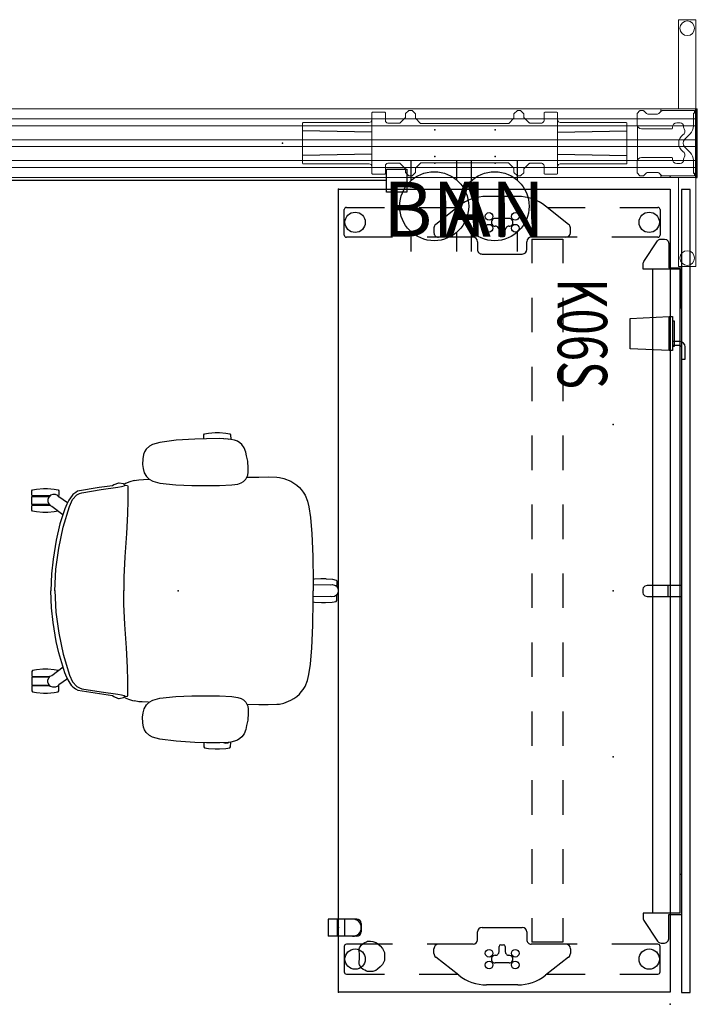
# Model space of a CAD drawing. Units: inches. Extents: x -29 to 544, y -1 to 378.
# Drawn here: x 229 to 288, y -1 to 85 of the extents above; entities that cross this region are included whole.
import ezdxf
from ezdxf.enums import TextEntityAlignment as Align

# ---------------------------------------------------------------- set-up
doc = ezdxf.new("R2010")
doc.units = ezdxf.units.IN
doc.header["$MEASUREMENT"] = 0
for name, color, linetype in [('ELEC', 1, 'Continuous'), ('SEAT', 5, 'Continuous'), ('STRUCTURE', 7, 'Continuous'), ('TABLE', 6, 'Continuous'), ('TABLE-ELEC', 1, 'Continuous'), ('TERRITORY', 5, 'Continuous'), ('WORKTL', 3, 'Continuous')]:
    doc.layers.add(name, color=color, linetype=linetype)
doc.styles.get("Standard").update_dxf_attribs({"font": 'arial.ttf'})

# ---------------------------------------------------------------- blocks, each defined once
blk = doc.blocks.new('VFG110_72_0P')
at = {"layer": 'STRUCTURE', "color": 0, "linetype": 'Continuous', "lineweight": 0}
for p, q in [((72, 3), (0, 3)), ((72, 2.13), (0, 2.13)), ((72, 1.5), (0, 1.5)), ((72, 0.3), (0, 0.3)), ((72, -0.3), (0, -0.3)), ((72, -1.5), (0, -1.5)), ((72, -2.13), (0, -2.13)), ((72, -3), (0, -3))]:
    blk.add_line(p, q, dxfattribs=at)
at = {"layer": 'STRUCTURE'}
for p, q in [((0, 3), (0, -3)), ((72, 3), (72, -3))]:
    blk.add_line(p, q, dxfattribs=at)
for p in [(0, 3), (72, 3), (0, 0), (36, 0), (72, 0), (0, -3), (72, -3)]:
    blk.add_point(p, dxfattribs=at)
blk = doc.blocks.new('VFG119_1A_0P')
at = {"layer": 'STRUCTURE', "linetype": 'Continuous', "lineweight": 0}
for p, q in [((-1.497, 10.709), (-1.497, 3)), ((-0.039, 10.749), (-1.458, 10.749)), ((0, -10.709), (0, 10.709)), ((-4.892, 2.812), (-5.092, 2.612)), ((-4.836, 2.835), (-4.577, 2.835)), ((-4.521, 2.812), (-4.296, 2.586)), ((-2.993, 2.812), (-3.218, 2.586)), ((-3.035, 2.894), (-3.035, 2.769)), ((-2.937, 2.835), (-0.155, 2.835)), ((-0.141, 3), (-2.93, 3)), ((-0.215, 2.586), (-0.215, 1.496)), ((-0.155, 2.625), (-0.176, 2.625)), ((-0.115, 2.664), (-0.115, 2.795)), ((-0.035, 2.894), (-0.035, -2.894)), ((-5.115, 1.632), (-5.115, 2.556)), ((-4.183, 2.539), (-3.331, 2.539)), ((-1.651, 1.772), (-1.375, 1.772)), ((-5.083, 1.476), (-5.083, -1.476)), ((-4.721, 1.238), (-2.123, 1.238)), ((-2.044, 1.317), (-2.044, 1.378)), ((-1.06, 1.457), (-1.06, 1.399)), ((-0.955, 0.348), (-0.503, 0.8)), ((-0.503, -0.8), (-0.955, -0.348)), ((-5.115, -2.556), (-5.115, -1.632)), ((-2.123, -1.238), (-4.721, -1.238)), ((-2.044, -1.378), (-2.044, -1.317)), ((-1.06, -1.399), (-1.06, -1.457)), ((-0.215, -1.496), (-0.215, -2.586)), ((-3.331, -2.539), (-4.183, -2.539)), ((-1.375, -1.772), (-1.651, -1.772)), ((-5.092, -2.612), (-4.892, -2.812)), ((-4.836, -2.835), (-4.577, -2.835)), ((-4.521, -2.812), (-4.296, -2.586)), ((-2.993, -2.812), (-3.218, -2.586)), ((-3.035, -2.894), (-3.035, -2.769)), ((-2.937, -2.835), (-0.155, -2.835)), ((-0.141, -3), (-2.93, -3)), ((-1.497, -3), (-1.497, -10.709)), ((-0.155, -2.625), (-0.176, -2.625)), ((-0.115, -2.795), (-0.115, -2.664)), ((-1.458, -10.749), (-0.039, -10.749))]:
    blk.add_line(p, q, dxfattribs=at)
for centre in [(-0.749, 10), (-0.749, -10)]:
    blk.add_circle(centre, 0.64, dxfattribs=at)
for centre, radius, start, end in [((-1.458, 10.709), 0.0394, 90, 180), ((-0.039, 10.709), 0.0394, 0, 90), ((-5.036, 2.556), 0.0787, 135, 180), ((-4.836, 2.756), 0.0787, 90, 135), ((-4.577, 2.756), 0.0787, 45, 90), ((-4.183, 2.699), 0.16, 225, 270), ((-3.331, 2.699), 0.16, 270, 315), ((-2.93, 2.894), 0.106, 90, 180), ((-2.937, 2.756), 0.0787, 90, 135), ((-0.176, 2.586), 0.0394, 90, 180), ((-0.155, 2.795), 0.0394, 0, 90), ((-0.155, 2.664), 0.0394, 270, 0), ((-0.141, 2.894), 0.106, 0, 90), ((-1.651, 1.378), 0.394, 90, 180), ((-1.375, 1.457), 0.315, 0, 90), ((-4.721, 1.632), 0.394, 180, 270), ((-2.123, 1.317), 0.0787, 270, 0), ((-1.355, 1.038), 0.394, 305.75468, 30.6193), ((-0.745, 1.399), 0.315, 180, 210.6193), ((-1.199, 1.496), 0.984, 315, 0), ((-0.607, 0), 0.886, 125.75468, 234.24532), ((-0.607, 0), 0.492, 135, 225), ((-1.355, -1.038), 0.394, 329.3807, 54.24532), ((-1.199, -1.496), 0.984, 0, 45), ((-4.721, -1.632), 0.394, 90, 180), ((-2.123, -1.317), 0.0787, 0, 90), ((-1.651, -1.378), 0.394, 180, 270), ((-1.375, -1.457), 0.315, 270, 0), ((-0.745, -1.399), 0.315, 149.3807, 180), ((-5.036, -2.556), 0.0787, 180, 225), ((-4.183, -2.699), 0.16, 90, 135), ((-3.331, -2.699), 0.16, 45, 90), ((-4.836, -2.756), 0.0787, 225, 270), ((-4.577, -2.756), 0.0787, 270, 315), ((-2.93, -2.894), 0.106, 180, 270), ((-2.937, -2.756), 0.0787, 225, 270), ((-0.176, -2.586), 0.0394, 180, 270), ((-0.155, -2.664), 0.0394, 0, 90), ((-0.155, -2.795), 0.0394, 270, 360), ((-0.141, -2.894), 0.106, 270, 0), ((-1.458, -10.709), 0.0394, 180, 270), ((-0.039, -10.709), 0.0394, 270, 0)]:
    blk.add_arc(centre, radius, start, end, dxfattribs=at)
blk.add_point((0, 0), dxfattribs=at)
blk = doc.blocks.new('VFG160_0P')
at = {"layer": 'STRUCTURE'}
for p, q in [((-0.13, 3), (-0.13, -3)), ((0, 3), (-0.13, 3)), ((0, 3), (0, -3)), ((0, -3), (-0.13, -3))]:
    blk.add_line(p, q, dxfattribs=at)
blk.add_point((0, 0), dxfattribs=at)
blk = doc.blocks.new('VFG150_08_0P')
at = {"layer": 'ELEC', "linetype": 'Continuous', "lineweight": 0}
for p, q in [((12.036, 2.036), (12.036, 2.636)), ((12.095, 2.695), (13.158, 2.695)), ((13.217, 2.636), (13.217, 2.451)), ((15.233, 2.823), (14.981, 2.571)), ((15.544, 2.835), (15.261, 2.835)), ((15.824, 2.571), (15.572, 2.823)), ((24.683, 2.824), (24.431, 2.59)), ((24.993, 2.835), (24.709, 2.835)), ((25.284, 2.559), (25.02, 2.823)), ((27.036, 2.636), (27.036, 2.451)), ((28.158, 2.695), (27.095, 2.695)), ((28.217, 2.036), (28.217, 2.636)), ((6, 1.742), (6, -1.742)), ((11.571, 1.802), (6.06, 1.802)), ((11.601, 1.801), (11.601, 1.801)), ((11.621, 1.8), (11.8, 1.8)), ((12.041, -2.441), (12.041, 2.441)), ((13.218, 1.976), (13.218, 2.441)), ((14.464, 1.752), (13.423, 1.752)), ((14.52, 1.775), (14.969, 2.224)), ((14.969, 2.543), (14.969, 2.224)), ((15.836, 2.543), (15.836, 2.175)), ((15.836, 2.175), (16.285, 1.726)), ((23.969, 1.726), (24.418, 2.175)), ((24.418, 2.562), (24.418, 2.175)), ((25.284, 2.224), (25.284, 2.559)), ((25.284, 2.224), (25.734, 1.775)), ((26.831, 1.752), (25.789, 1.752)), ((27.036, 2.441), (27.036, 1.976)), ((28.213, 2.441), (28.213, -2.441)), ((28.733, 1.8), (28.454, 1.8)), ((28.753, 1.801), (28.753, 1.801)), ((28.783, 1.802), (34.194, 1.802)), ((34.254, 1.742), (34.254, -1.742)), ((23.913, 1.703), (16.341, 1.703)), ((16.341, -1.703), (23.913, -1.703)), ((6.06, -1.802), (11.571, -1.802)), ((11.601, -1.801), (11.601, -1.801)), ((11.621, -1.8), (11.8, -1.8)), ((12.036, -2.036), (12.036, -2.636)), ((13.217, -2.636), (13.217, -2.451)), ((13.218, -2.441), (13.218, -1.976)), ((13.423, -1.752), (14.464, -1.752)), ((14.969, -2.224), (14.52, -1.775)), ((14.969, -2.224), (14.969, -2.559)), ((14.969, -2.559), (15.233, -2.823)), ((16.285, -1.726), (15.836, -2.175)), ((15.836, -2.562), (15.836, -2.175)), ((24.418, -2.175), (23.969, -1.726)), ((24.418, -2.543), (24.418, -2.175)), ((24.43, -2.571), (24.682, -2.823)), ((25.02, -2.823), (25.273, -2.571)), ((25.734, -1.775), (25.284, -2.224)), ((25.284, -2.543), (25.284, -2.224)), ((25.789, -1.752), (26.831, -1.752)), ((27.036, -1.976), (27.036, -2.441)), ((27.036, -2.636), (27.036, -2.451)), ((28.217, -2.036), (28.217, -2.636)), ((28.733, -1.8), (28.454, -1.8)), ((28.753, -1.801), (28.753, -1.801)), ((34.194, -1.802), (28.783, -1.802)), ((12.095, -2.695), (13.158, -2.695)), ((15.261, -2.835), (15.545, -2.835)), ((15.571, -2.824), (15.823, -2.59)), ((24.71, -2.835), (24.993, -2.835)), ((28.158, -2.695), (27.095, -2.695))]:
    blk.add_line(p, q, dxfattribs=at)
at = {"layer": 'ELEC'}
for p, q in [((12.041, 0.946), (6, 1.064)), ((28.213, 0.946), (34.254, 1.064)), ((12.041, -0.946), (6, -1.064)), ((28.213, -0.946), (34.254, -1.064))]:
    blk.add_line(p, q, dxfattribs=at)
at = {"layer": 'ELEC', "linetype": 'Continuous', "lineweight": 0}
for centre, radius, start, end in [((15.261, 2.795), 0.0394, 90, 135), ((15.544, 2.795), 0.0394, 45, 90), ((24.458, 2.562), 0.0394, 132.8789, 180), ((24.709, 2.795), 0.0394, 90, 132.8789), ((24.993, 2.795), 0.0394, 45, 90), ((14.464, 1.831), 0.0787, 270, 315), ((15.009, 2.543), 0.0394, 135, 180), ((15.796, 2.543), 0.0394, 0, 45), ((16.341, 1.781), 0.0787, 225, 270), ((23.913, 1.781), 0.0787, 270, 315), ((24.34, 2.208), 0.0787, 315, 317.81282), ((25.789, 1.831), 0.0787, 225, 270), ((16.341, -1.781), 0.0787, 90, 135), ((23.913, -1.781), 0.0787, 45, 90), ((14.464, -1.831), 0.0787, 45, 90), ((15.796, -2.562), 0.0394, 312.8789, 0), ((24.34, -2.208), 0.0787, 42.18718, 45), ((24.458, -2.543), 0.0394, 180, 225), ((25.245, -2.543), 0.0394, 315, 0), ((25.789, -1.831), 0.0787, 90, 135), ((15.261, -2.795), 0.0394, 225, 270), ((15.545, -2.795), 0.0394, 270, 312.8789), ((24.71, -2.795), 0.0394, 225, 270), ((24.993, -2.795), 0.0394, 270, 315)]:
    blk.add_arc(centre, radius, start, end, dxfattribs=at)
for centre, major_axis, ratio, start_param, end_param in [((12.095, 2.636), (0.0418, -0.0418), 0.998783, 2.356803, 3.926382), ((13.158, 2.636), (-0.0418, -0.0418), 0.998783, 2.356803, 3.926382), ((27.095, 2.636), (0.0418, -0.0418), 0.998783, 2.356803, 3.926382), ((28.158, 2.636), (-0.0418, -0.0418), 0.998783, 2.356803, 3.926382), ((6.06, 1.742), (0.0425, -0.0425), 0.998783, 2.356803, 3.926382), ((11.571, 1.801), (-0.03, 0), 0.034921, -3.106686, -1.570796), ((11.621, 1.801), (0.02, 0), 0.034921, -3.106686, -1.570796), ((11.8, 2.036), (0.167, -0.167), 0.998783, -0.784789, 0.784789), ((13.454, 1.986), (-0.167, -0.167), 0.998783, -0.743974, 0.655639), ((26.8, 1.986), (0.167, -0.167), 0.998783, -0.655639, 0.743974), ((28.454, 2.036), (-0.167, -0.167), 0.998783, -0.784789, 0.784789), ((28.733, 1.801), (0.02, 0), 0.034921, -1.570796, -0.034907), ((28.783, 1.801), (-0.03, 0), 0.034921, -1.570796, -0.034907), ((34.194, 1.742), (-0.0425, -0.0425), 0.998783, 2.356803, 3.926382), ((6.06, -1.742), (0.0425, 0.0425), 0.998783, 2.356803, 3.926382), ((11.571, -1.801), (0.03, 0), 0.034921, -1.570796, -0.034907), ((11.621, -1.801), (-0.02, 0), 0.034921, -1.570796, -0.034907), ((11.8, -2.036), (0.167, 0.167), 0.998783, -0.784789, 0.784789), ((13.454, -1.986), (-0.167, 0.167), 0.998783, -0.655639, 0.743974), ((26.8, -1.986), (0.167, 0.167), 0.998783, -0.743974, 0.655639), ((28.454, -2.036), (-0.167, 0.167), 0.998783, -0.784789, 0.784789), ((28.733, -1.801), (-0.02, 0), 0.034921, -3.106686, -1.570796), ((28.783, -1.801), (0.03, 0), 0.034921, -3.106686, -1.570796), ((34.194, -1.742), (-0.0425, 0.0425), 0.998783, 2.356803, 3.926382), ((12.095, -2.636), (0.0418, 0.0418), 0.998783, 2.356803, 3.926382), ((13.158, -2.636), (-0.0418, 0.0418), 0.998783, 2.356803, 3.926382), ((27.095, -2.636), (0.0418, 0.0418), 0.998783, 2.356803, 3.926382), ((28.158, -2.636), (-0.0418, 0.0418), 0.998783, 2.356803, 3.926382)]:
    blk.add_ellipse(centre, major_axis=major_axis, ratio=ratio, start_param=start_param, end_param=end_param, dxfattribs=at)
at = {"layer": 'ELEC'}
for p in [(17.472, 1.149), (22.732, 1.149), (0, 0), (17.472, -1.149), (22.732, -1.149)]:
    blk.add_point(p, dxfattribs=at)
blk = doc.blocks.new('VFG152_AN_0P')
at = {"layer": 'ELEC', "linetype": 'Continuous'}
for p, q in [((-2.065653, -1.492306), (-2.065653, 0.273338)), ((1.903119, 0.273338), (1.903119, -1.476646)), ((-2.065653, -7.695418), (-2.065653, -5.945434)), ((1.903119, -6.007918), (1.903119, -7.695418))]:
    blk.add_line(p, q, dxfattribs=at)
blk.add_circle((-0.050025, -3.742306), 3, dxfattribs=at)
at = {"layer": 'ELEC'}
blk.add_point((0, 0), dxfattribs=at)
blk.add_text('AN', height=4.771908, dxfattribs=at).set_placement((0, -4), align=Align.MIDDLE_CENTER)
blk = doc.blocks.new('VFG152_BN_0P')
at = {"layer": 'ELEC', "linetype": 'Continuous'}
for p, q in [((-2.065653, -1.492306), (-2.065653, 0.273338)), ((1.903119, 0.273338), (1.903119, -1.476646)), ((-2.065653, -7.695418), (-2.065653, -5.945434)), ((1.903119, -6.007918), (1.903119, -7.695418))]:
    blk.add_line(p, q, dxfattribs=at)
blk.add_circle((-0.050025, -3.742306), 3, dxfattribs=at)
at = {"layer": 'ELEC'}
blk.add_point((0, 0), dxfattribs=at)
blk.add_text('BN', height=4.771908, dxfattribs=at).set_placement((0, -4), align=Align.MIDDLE_CENTER)
blk = doc.blocks.new('VFG154_C08723_0P')
at = {"layer": 'ELEC'}
blk.add_line((45.075, -3.25), (-45.075, -3.25), dxfattribs=at)
for points in [[(-46.825, -2.25), (-45.075, -2.25), (-45.075, -4.25), (-46.825, -4.25)], [(45.075, -2.25), (46.825, -2.25), (46.825, -4.25), (45.075, -4.25)]]:
    blk.add_lwpolyline(points, close=True, dxfattribs=at)
blk.add_point((0, 0), dxfattribs=at)
blk = doc.blocks.new('UDV6GTS_3072L04E1_0P')
at = {"layer": 'TABLE'}
for p, q in [((1.06, -28.88), (1.06, 0)), ((1.06, 0), (70.94, 0)), ((70.94, 0), (70.94, -28.88)), ((2.635, -4.38), (2.635, -1.059)), ((2.822, -0.872), (5.045, -0.872)), ((5.232, -1.059), (5.232, -5.082)), ((66.768, -1.059), (66.768, -5.082)), ((69.178, -0.872), (66.955, -0.872)), ((69.365, -4.38), (69.365, -1.059)), ((2.635, -10.702), (2.635, -7.38)), ((69.365, -10.702), (69.365, -7.38)), ((5.232, -8.082), (5.232, -12.105)), ((66.768, -8.082), (66.768, -12.105)), ((4.11, -8.832), (2.523, -10.844)), ((4.837, -8.682), (4.419, -8.682)), ((5.404, -9.338), (7.5, -9.338)), ((5.404, -12.029), (5.404, -9.338)), ((10.5, -9.338), (13.5, -9.338)), ((16.5, -9.338), (19.5, -9.338)), ((22.5, -9.338), (25.5, -9.338)), ((28.5, -9.338), (31.5, -9.338)), ((34.5, -9.338), (37.5, -9.338)), ((40.5, -9.338), (43.5, -9.338)), ((46.5, -9.338), (49.5, -9.338)), ((52.5, -9.338), (55.5, -9.338)), ((58.5, -9.338), (61.5, -9.338)), ((64.5, -9.338), (66.596, -9.338)), ((66.596, -9.338), (66.596, -12.029)), ((67.163, -8.682), (67.581, -8.682)), ((67.89, -8.832), (69.477, -10.844)), ((5.404, -12.029), (7.5, -12.029)), ((6.299, -12.475), (5.625, -12.475)), ((10.5, -12.029), (13.5, -12.029)), ((16.5, -12.029), (19.5, -12.029)), ((22.5, -12.029), (25.5, -12.029)), ((28.5, -12.029), (31.5, -12.029)), ((34.5, -12.029), (37.5, -12.029)), ((40.5, -12.029), (43.5, -12.029)), ((46.5, -12.029), (49.5, -12.029)), ((52.5, -12.029), (55.5, -12.029)), ((58.5, -12.029), (61.5, -12.029)), ((64.5, -12.029), (66.596, -12.029)), ((65.701, -12.475), (66.375, -12.475)), ((1.685, -13.259), (1.685, -15.98)), ((6.692, -16.371), (6.692, -12.869)), ((65.308, -16.371), (65.308, -12.869)), ((70.315, -13.259), (70.315, -15.98)), ((3.599, -14.013), (3.599, -15.226)), ((5.024, -14.348), (4.583, -14.348)), ((5.182, -14.734), (5.182, -14.506)), ((66.819, -14.734), (66.819, -14.506)), ((66.976, -14.348), (67.417, -14.348)), ((68.401, -14.013), (68.401, -15.226)), ((4.583, -14.891), (5.024, -14.891)), ((67.417, -14.891), (66.976, -14.891)), ((5.232, -17.135), (5.232, -21.158)), ((5.625, -16.764), (6.299, -16.764)), ((66.375, -16.764), (65.701, -16.764)), ((66.768, -17.135), (66.768, -21.158)), ((2.523, -18.395), (4.11, -20.408)), ((2.635, -21.859), (2.635, -18.537)), ((69.477, -18.395), (67.89, -20.408)), ((69.365, -21.859), (69.365, -18.537)), ((4.419, -20.558), (4.837, -20.558)), ((67.581, -20.558), (67.163, -20.558)), ((5.232, -24.158), (5.232, -28.181)), ((66.768, -24.158), (66.768, -28.181)), ((2.635, -28.181), (2.635, -24.859)), ((69.365, -28.181), (69.365, -24.859)), ((70.94, -28.88), (1.06, -28.88)), ((5.045, -28.368), (2.822, -28.368)), ((66.955, -28.368), (69.178, -28.368))]:
    blk.add_line(p, q, dxfattribs=at)
blk.add_lwpolyline([(67.139, -25.054), (67.483, -24.862), (68.177, -24.862), (68.522, -25.054), (68.753, -25.232), (68.955, -25.463), (69.049, -25.626), (69.137, -25.897), (69.157, -26.094), (69.142, -26.345), (69.108, -26.439), (69.039, -26.582), (68.96, -26.729), (68.817, -26.887), (68.66, -26.995), (68.576, -27.045), (68.483, -27.069), (68.286, -27.059), (68.064, -27.035), (67.597, -27.035), (67.375, -27.059), (67.178, -27.069), (67.085, -27.045), (67.001, -26.995), (66.843, -26.887), (66.701, -26.729), (66.622, -26.582), (66.553, -26.439), (66.519, -26.345), (66.504, -26.094), (66.524, -25.897), (66.612, -25.626), (66.706, -25.463), (66.907, -25.232)], close=True, dxfattribs=at)
for centre, radius in [((3.933, -1.817), 0.886), ((68.067, -1.817), 0.886), ((3.422, -13.478), 0.335), ((4.445, -13.478), 0.335), ((67.555, -13.478), 0.335), ((68.578, -13.478), 0.335), ((3.422, -15.761), 0.335), ((4.445, -15.761), 0.335), ((67.555, -15.761), 0.335), ((68.578, -15.761), 0.335), ((3.933, -27.423), 0.886), ((68.067, -27.423), 0.886)]:
    blk.add_circle(centre, radius, dxfattribs=at)
for centre, radius, start, end in [((2.822, -1.059), 0.187, 89.99346, 180.00659), ((5.045, -1.059), 0.187, 359.99347, 90.00659), ((66.955, -1.059), 0.187, 89.99341, 180.00653), ((69.178, -1.059), 0.187, 359.99341, 90.00654), ((4.419, -9.075), 0.394, 90, 141.74226), ((4.837, -9.075), 0.394, 0, 90), ((67.163, -9.075), 0.394, 90, 180), ((67.581, -9.075), 0.394, 38.25774, 90), ((5.586, -13.259), 3.9, 141.74226, 180), ((66.414, -13.259), 3.9, 0, 38.25774), ((5.625, -12.081), 0.394, 180, 270), ((6.299, -12.869), 0.394, 0, 90), ((65.701, -12.869), 0.394, 90, 180), ((66.375, -12.081), 0.394, 270, 0), ((3.934, -14.013), 0.335, 356.65351, 180), ((68.067, -14.013), 0.335, 0, 183.34649), ((4.583, -14.033), 0.315, 178.2635, 270), ((5.024, -14.506), 0.157, 0, 90), ((66.976, -14.506), 0.157, 90, 180), ((67.417, -14.033), 0.315, 270, 1.7365), ((3.934, -15.226), 0.335, 179.03659, 1.7365), ((4.583, -15.206), 0.315, 90, 181.7365), ((5.024, -14.734), 0.157, 270, 0), ((66.976, -14.734), 0.157, 180, 270), ((67.417, -15.206), 0.315, 358.2635, 90), ((68.067, -15.226), 0.335, 178.2635, 0.96341), ((5.586, -15.98), 3.9, 180, 218.25774), ((66.414, -15.98), 3.9, 321.74226, 0), ((5.625, -17.158), 0.394, 90, 180), ((6.299, -16.371), 0.394, 270, 0), ((65.701, -16.371), 0.394, 180, 270), ((66.375, -17.158), 0.394, 360, 90), ((4.419, -20.164), 0.394, 218.25774, 270), ((4.837, -20.164), 0.394, 270, 0), ((67.163, -20.164), 0.394, 180, 270), ((67.581, -20.164), 0.394, 270, 321.74226), ((2.822, -28.181), 0.187, 179.99348, 270.00658), ((5.045, -28.181), 0.187, 269.99348, 0.00658), ((66.955, -28.181), 0.187, 179.99342, 270.00652), ((69.178, -28.181), 0.187, 269.99342, 0.00652)]:
    blk.add_arc(centre, radius, start, end, dxfattribs=at)
for p in [(0, 0), (72, 0), (1.06, -28.88), (70.94, -28.88)]:
    blk.add_point(p, dxfattribs=at)
at = {"layer": 'TABLE-ELEC'}
for p in [(21.545, -4.951, 27.408), (36, -4.951, 27.408), (50.455, -4.951, 27.408)]:
    blk.add_point(p, dxfattribs=at)
blk = doc.blocks.new('GYT700_C_0P')
at = {"layer": 'WORKTL'}
for p, q in [((-0.375, 1.987), (0.375, 1.987)), ((-0.75, 1.612), (-0.75, -0.113)), ((-0.75, 1.237), (-0.75, 0.517)), ((0.75, 1.612), (0.75, -0.113)), ((0.75, 1.237), (0.75, 0.517)), ((-0.75, 0.517), (0.75, 0.517)), ((-0.75, 0.517), (-0.73, -0.883)), ((0.75, 0.517), (0.73, -0.883)), ((-0.75, -0.013), (0.75, -0.013)), ((-0.75, -0.113), (0.75, -0.113)), ((-0.73, -0.883), (0.73, -0.883))]:
    blk.add_line(p, q, dxfattribs=at)
for centre, radius, start, end in [((0, 1.237), 0.75, 0, 180), ((-0.375, 1.612), 0.375, 90, 180), ((0.375, 1.612), 0.375, 0, 90)]:
    blk.add_arc(centre, radius, start, end, dxfattribs=at)
blk.add_point((0, 0), dxfattribs=at)
blk = doc.blocks.new('GY1120_13B72L_1P')
at = {"layer": 'TERRITORY'}
for p, q in [((1.09, 1.76), (1.09, 1)), ((70.97, 1.76), (1.09, 1.76)), ((70.97, 1), (70.97, 1.76)), ((1.09, 1), (70.97, 1)), ((7.882, -0.11), (7.882, 1)), ((8.002, 0.88), (8.002, -2.34)), ((8.002, 0.88), (11.387, 0.88)), ((64.041, 0.878), (8.019, 0.878)), ((8.019, 0.878), (8.019, -1.542)), ((11.387, 0.88), (11.387, 1)), ((35.53, 0.998), (36.53, 1)), ((35.53, -1.972), (35.53, 0.998)), ((36.53, 0.878), (35.53, 0.878)), ((36.53, 1), (36.53, -1.972)), ((60.673, 0.88), (60.673, 1)), ((64.058, 0.88), (60.673, 0.88)), ((64.041, -1.542), (64.041, 0.878)), ((64.058, 0.88), (64.058, -2.34)), ((64.178, -0.11), (64.178, 1)), ((5.392, -0.485), (5.442, -0.297)), ((5.392, -0.775), (5.392, -0.485)), ((5.412, -0.895), (5.392, -0.775)), ((5.442, -0.297), (5.579, -0.16)), ((5.579, -0.16), (5.767, -0.11)), ((5.767, -0.11), (7.882, -0.11)), ((36.53, -0.172), (35.53, -0.172)), ((66.293, -0.11), (64.178, -0.11)), ((66.481, -0.16), (66.293, -0.11)), ((66.618, -0.297), (66.481, -0.16)), ((66.668, -0.485), (66.618, -0.297)), ((66.648, -0.895), (66.668, -0.775)), ((66.668, -0.775), (66.668, -0.485)), ((5.47, -1.005), (5.412, -0.895)), ((5.56, -1.088), (5.47, -1.005)), ((7.357, -2.277), (5.56, -1.088)), ((8.019, -1.542), (64.041, -1.542)), ((64.703, -2.277), (66.5, -1.088)), ((66.5, -1.088), (66.59, -1.005)), ((66.59, -1.005), (66.648, -0.895)), ((7.423, -2.312), (7.357, -2.277)), ((7.492, -2.333), (7.423, -2.312)), ((7.566, -2.34), (7.492, -2.333)), ((8.002, -2.34), (7.566, -2.34)), ((35.58, -2.16), (35.53, -1.972)), ((35.717, -2.297), (35.58, -2.16)), ((35.905, -2.347), (35.717, -2.297)), ((36.155, -2.347), (35.905, -2.347)), ((36.343, -2.297), (36.155, -2.347)), ((36.48, -2.16), (36.343, -2.297)), ((36.53, -1.972), (36.48, -2.16)), ((64.058, -2.34), (64.494, -2.34)), ((64.494, -2.34), (64.568, -2.333)), ((64.568, -2.333), (64.637, -2.312)), ((64.637, -2.312), (64.703, -2.277))]:
    blk.add_line(p, q, dxfattribs=at)
for p in [(0, 0), (72, 0)]:
    blk.add_point(p, dxfattribs=at)
blk = doc.blocks.new('GY1414_K06S_0P')
at = {"layer": 'ELEC'}
for p, q in [((0.725, 1.01), (0.691, 0.841)), ((0.827, 1.166), (0.725, 1.01)), ((0.986, 1.275), (0.827, 1.166)), ((1.156, 1.309), (0.986, 1.275)), ((1.004, 0.809), (1.018, 0.889)), ((1.018, 0.889), (1.057, 0.941)), ((1.057, 0.941), (1.107, 0.978)), ((1.107, 0.978), (1.188, 0.994)), ((2.216, 1.309), (1.156, 1.309)), ((1.188, 0.994), (2.216, 0.994)), ((2.216, 0.994), (2.216, 1.309)), ((-1.48, -0.08), (-1.48, 0.22)), ((-1.48, 0.22), (1.48, 0.22)), ((-1.105, 0.22), (-1.105, 0.36)), ((-1.105, 0.36), (1.105, 0.36)), ((0.691, 0.841), (0.691, 0.218)), ((1.004, 0.218), (1.004, 0.809)), ((1.105, 0.36), (1.105, 0.22)), ((1.48, 0.22), (1.48, -0.08)), ((-1.325, -3.48), (-1.48, -0.08)), ((1.48, -0.08), (-1.48, -0.08)), ((1.48, -0.08), (1.325, -3.48)), ((1.325, -3.48), (-1.325, -3.48))]:
    blk.add_line(p, q, dxfattribs=at)
blk.add_point((0, 0), dxfattribs=at)
at = {"layer": 'ELEC', "width": 0.7}
blk.add_text('K06S', height=4.3, dxfattribs=at).set_placement((-0.008, -9.779), align=Align.CENTER)
blk = doc.blocks.new('1VERUS_ASUSP_SYNTLTLIM_ADJARMS_ADJSEAT_LUM_1P')
at = {"layer": 'SEAT'}
for p, q in [((2.621, 13.708), (3.212, 13.757)), ((3.212, 13.757), (3.574, 13.757)), ((3.574, 13.757), (4.149, 13.708)), ((-1.607, 12.912), (-2.241, 12.735)), ((-0.183, 13.09), (-1.607, 12.912)), ((1.44, 13.198), (-0.183, 13.09)), ((2.464, 13.234), (1.44, 13.198)), ((2.211, 13.571), (2.277, 13.65)), ((2.218, 13.225), (2.211, 13.571)), ((2.277, 13.65), (2.621, 13.708)), ((3.616, 13.238), (2.464, 13.234)), ((4.336, 13.199), (3.616, 13.238)), ((3.973, 13.219), (4.095, 13.253)), ((4.095, 13.253), (4.303, 13.232)), ((4.149, 13.708), (4.497, 13.647)), ((4.303, 13.232), (4.365, 13.196)), ((4.565, 13.173), (4.336, 13.199)), ((4.497, 13.647), (4.558, 13.57)), ((4.558, 13.57), (4.564, 13.177)), ((4.896, 13.11), (4.565, 13.173)), ((5.145, 13.007), (4.896, 13.11)), ((5.361, 12.871), (5.145, 13.007)), ((5.538, 12.722), (5.361, 12.871)), ((-2.94, 12.098), (-3.031, 11.865)), ((-2.79, 12.331), (-2.94, 12.098)), ((-2.503, 12.592), (-2.79, 12.331)), ((-2.241, 12.735), (-2.503, 12.592)), ((5.726, 12.449), (5.538, 12.722)), ((5.884, 12.072), (5.726, 12.449)), ((5.944, 11.746), (5.884, 12.072)), ((-3.095, 11.488), (-3.106, 10.999)), ((-3.031, 11.865), (-3.095, 11.488)), ((6.039, 11.269), (5.944, 11.746)), ((6.094, 10.653), (6.039, 11.269)), ((-3.106, 10.999), (-3.056, 10.642)), ((-3.056, 10.642), (-2.971, 10.271)), ((6.039, 10.051), (6.085, 10.318)), ((6.085, 10.318), (6.094, 10.653)), ((-4.219, 9.491), (-4.603, 9.335)), ((-3.833, 9.596), (-4.219, 9.491)), ((-3.833, 9.596), (-3.433, 9.663)), ((-3.433, 9.663), (-2.637, 9.712)), ((-2.971, 10.271), (-2.782, 9.943)), ((-2.782, 9.943), (-2.526, 9.702)), ((-2.637, 9.712), (-2.539, 9.714)), ((-2.526, 9.702), (-2.214, 9.524)), ((-2.214, 9.524), (-1.612, 9.362)), ((5.459, 9.384), (5.685, 9.509)), ((5.685, 9.509), (5.868, 9.703)), ((5.868, 9.703), (5.978, 9.873)), ((5.978, 9.873), (6.039, 10.051)), ((5.978, 9.872), (7.024, 9.892)), ((7.024, 9.892), (7.813, 9.898)), ((7.813, 9.898), (8.578, 9.874)), ((8.578, 9.874), (8.823, 9.849)), ((8.823, 9.849), (9.183, 9.776)), ((9.183, 9.776), (9.812, 9.523)), ((9.812, 9.523), (10.061, 9.375)), ((-12.754, 8.705), (-12.689, 8.784)), ((-12.747, 8.307), (-12.754, 8.705)), ((-12.689, 8.784), (-12.344, 8.842)), ((-12.344, 8.842), (-11.754, 8.892)), ((-11.754, 8.892), (-11.391, 8.892)), ((-11.391, 8.892), (-10.816, 8.842)), ((-10.816, 8.842), (-10.469, 8.781)), ((-10.469, 8.781), (-10.408, 8.705)), ((-10.408, 8.705), (-10.402, 8.312)), ((-8.768, 8.653), (-8.916, 8.562)), ((-6.907, 8.97), (-8.768, 8.653)), ((-8.395, 8.53), (-6.716, 8.807)), ((-5.739, 9.129), (-6.907, 8.97)), ((-6.716, 8.807), (-5.265, 9.002)), ((-5.623, 9.214), (-5.739, 9.129)), ((-5.22, 9.37), (-5.623, 9.214)), ((-5.265, 9.002), (-4.939, 9.067)), ((-5.153, 9.37), (-5.22, 9.37)), ((-4.779, 9.294), (-5.153, 9.37)), ((-4.939, 9.067), (-4.711, 9.133)), ((-4.731, 9.247), (-4.779, 9.294)), ((-4.603, 9.335), (-4.731, 9.247)), ((-4.718, 9.226), (-4.645, 9.198)), ((-4.711, 9.133), (-4.645, 9.198)), ((-4.645, 9.198), (-4.433, 9.165)), ((-4.433, 9.165), (-4.401, 9.1)), ((-4.401, 9.1), (-4.401, 7.846)), ((-1.612, 9.362), (-0.211, 9.203)), ((-0.211, 9.203), (1.171, 9.148)), ((1.171, 9.148), (3.588, 9.144)), ((3.588, 9.144), (4.67, 9.216)), ((4.67, 9.216), (5.192, 9.288)), ((5.192, 9.288), (5.459, 9.384)), ((10.061, 9.375), (10.316, 9.198)), ((10.316, 9.198), (10.562, 8.976)), ((10.562, 8.976), (10.708, 8.8)), ((10.708, 8.8), (10.877, 8.575)), ((10.877, 8.575), (11.034, 8.314)), ((-12.759, 8.189), (-12.742, 8.207)), ((-12.759, 7.518), (-12.759, 8.189)), ((-12.719, 8.268), (-12.747, 8.307)), ((-12.742, 8.207), (-11.225, 8.207)), ((-11.165, 8.268), (-12.719, 8.268)), ((-11.767, 8.207), (-11.767, 8.267)), ((-11.393, 8.267), (-11.393, 8.208)), ((-11.351, 7.979), (-11.365, 7.769)), ((-11.365, 7.769), (-11.289, 7.571)), ((-11.26, 8.174), (-11.351, 7.979)), ((-11.12, 8.311), (-11.26, 8.174)), ((-10.925, 8.387), (-11.12, 8.311)), ((-10.7, 8.381), (-10.925, 8.387)), ((-10.505, 8.288), (-10.7, 8.381)), ((-10.406, 8.174), (-10.505, 8.288)), ((-10.44, 8.266), (-10.49, 8.266)), ((-10.402, 8.312), (-10.44, 8.266)), ((-9.648, 7.654), (-10.406, 8.174)), ((-9.523, 7.895), (-9.706, 7.544)), ((-9.245, 8.295), (-9.523, 7.895)), ((-9.471, 7.341), (-9.21, 7.944)), ((-9.178, 8.368), (-9.245, 8.295)), ((-9.21, 7.944), (-8.835, 8.335)), ((-8.916, 8.562), (-9.178, 8.368)), ((-8.835, 8.335), (-8.607, 8.465)), ((-8.607, 8.465), (-8.395, 8.53)), ((-4.401, 7.846), (-4.417, 6.689)), ((11.034, 8.314), (11.245, 7.796)), ((11.245, 7.796), (11.38, 7.288)), ((-12.736, 7.501), (-12.759, 7.518)), ((-12.751, 7.399), (-12.713, 7.443)), ((-12.751, 7.005), (-12.751, 7.399)), ((-12.689, 6.924), (-12.751, 7.005)), ((-11.222, 7.501), (-12.736, 7.501)), ((-12.713, 7.443), (-11.176, 7.443)), ((-12.36, 6.863), (-12.689, 6.924)), ((-11.797, 6.816), (-12.36, 6.863)), ((-11.768, 7.443), (-11.768, 7.501)), ((-11.393, 7.443), (-11.393, 7.499)), ((-10.823, 6.86), (-11.374, 6.816)), ((-11.289, 7.571), (-11.149, 7.419)), ((-11.149, 7.419), (-11.027, 7.361)), ((-11.027, 7.361), (-10.053, 6.625)), ((-10.467, 6.921), (-10.823, 6.86)), ((-10.458, 6.933), (-10.467, 6.921)), ((-9.889, 7.128), (-10.317, 5.81)), ((-10.025, 5.517), (-9.471, 7.341)), ((-9.706, 7.544), (-9.889, 7.128)), ((11.38, 7.288), (11.515, 6.378)), ((-11.374, 6.816), (-11.797, 6.816)), ((-4.417, 6.689), (-4.515, 4.979)), ((11.515, 6.378), (11.578, 5.658)), ((-10.317, 5.81), (-10.625, 4.406)), ((-10.4, 3.692), (-10.025, 5.517)), ((11.578, 5.658), (11.616, 4.984)), ((-10.625, 4.406), (-10.896, 2.738)), ((-4.515, 4.979), (-4.645, 2.943)), ((11.616, 4.984), (11.707, 2.984)), ((-10.661, 1.868), (-10.4, 3.692)), ((-10.896, 2.738), (-11.035, 1.468)), ((-4.645, 2.943), (-4.759, 1.168)), ((11.707, 2.984), (11.749, 0.843)), ((-10.742, -0.005), (-10.661, 1.868)), ((-11.035, 1.468), (-11.09, -0.007)), ((-4.759, 1.168), (-4.759, -0.005)), ((11.854, 0.993), (11.746, 0.973)), ((12.417, 1.04), (11.854, 0.993)), ((12.863, 1.04), (12.417, 1.04)), ((12.863, 1.04), (13.425, 0.993)), ((13.425, 0.993), (13.755, 0.932)), ((13.755, 0.932), (13.816, 0.851)), ((-10.742, 0.005), (-10.661, -1.868)), ((-4.759, -1.168), (-4.759, 0.005)), ((11.749, 0.843), (11.754, -0.007)), ((11.756, 0.534), (13.255, 0.509)), ((13.255, 0.509), (13.4, 0.538)), ((13.4, 0.538), (13.612, 0.49)), ((13.612, 0.49), (13.765, 0.384)), ((13.778, 0.414), (13.723, 0.414)), ((13.765, 0.384), (13.883, 0.208)), ((13.816, 0.457), (13.778, 0.414)), ((13.802, 0.355), (13.785, 0.355)), ((13.802, 0.355), (13.825, 0.338)), ((13.816, 0.851), (13.816, 0.457)), ((13.825, 0.338), (13.825, 0.295)), ((13.883, 0.208), (13.925, -0.002)), ((-11.035, -1.483), (-11.09, -0.008)), ((13.238, -0.51), (11.746, -0.536)), ((11.749, -0.858), (11.754, -0.007)), ((13.383, -0.537), (13.238, -0.51)), ((13.594, -0.496), (13.383, -0.537)), ((13.767, -0.381), (13.594, -0.496)), ((13.785, -0.416), (13.714, -0.416)), ((13.745, -0.925), (13.807, -0.849)), ((13.884, -0.206), (13.767, -0.381)), ((13.785, -0.416), (13.812, -0.456)), ((13.807, -0.351), (13.787, -0.351)), ((13.825, -0.332), (13.807, -0.351)), ((13.807, -0.849), (13.812, -0.456)), ((13.825, -0.294), (13.825, -0.332)), ((13.925, -0.002), (13.884, -0.206)), ((-10.896, -2.753), (-11.035, -1.483)), ((-4.645, -2.943), (-4.759, -1.168)), ((11.707, -2.999), (11.749, -0.858)), ((11.747, -0.966), (11.87, -0.986)), ((11.87, -0.986), (12.46, -1.036)), ((12.46, -1.036), (12.823, -1.036)), ((12.823, -1.036), (13.398, -0.986)), ((13.398, -0.986), (13.745, -0.925)), ((-10.661, -1.868), (-10.4, -3.692)), ((-10.625, -4.421), (-10.896, -2.753)), ((-4.515, -4.979), (-4.645, -2.943)), ((11.616, -4.999), (11.707, -2.999)), ((-10.4, -3.692), (-10.025, -5.517)), ((-10.397, -5.393), (-10.625, -4.421)), ((-4.417, -6.689), (-4.515, -4.979)), ((11.578, -5.673), (11.616, -4.999)), ((-9.889, -7.134), (-10.397, -5.393)), ((-10.025, -5.517), (-9.471, -7.341)), ((11.515, -6.393), (11.578, -5.673)), ((-11.797, -6.831), (-12.36, -6.878)), ((-11.374, -6.831), (-11.797, -6.831)), ((-10.823, -6.875), (-11.374, -6.831)), ((-11.027, -7.376), (-10.037, -6.628)), ((-4.401, -7.846), (-4.417, -6.689)), ((11.38, -7.303), (11.515, -6.393)), ((-12.736, -7.516), (-12.759, -7.533)), ((-12.759, -7.533), (-12.759, -8.203)), ((-12.689, -6.939), (-12.751, -7.02)), ((-12.751, -7.02), (-12.751, -7.414)), ((-12.751, -7.414), (-12.713, -7.457)), ((-11.222, -7.516), (-12.736, -7.516)), ((-12.713, -7.457), (-11.176, -7.457)), ((-12.36, -6.878), (-12.689, -6.939)), ((-11.768, -7.458), (-11.768, -7.516)), ((-11.393, -7.458), (-11.393, -7.514)), ((-11.365, -7.784), (-11.289, -7.586)), ((-11.289, -7.586), (-11.149, -7.434)), ((-11.149, -7.434), (-11.027, -7.376)), ((-10.467, -6.936), (-10.823, -6.875)), ((-10.458, -6.948), (-10.467, -6.936)), ((-9.645, -7.667), (-10.406, -8.189)), ((-9.702, -7.559), (-9.889, -7.134)), ((-9.52, -7.903), (-9.702, -7.559)), ((-9.471, -7.341), (-9.21, -7.944)), ((11.245, -7.811), (11.38, -7.303)), ((-12.759, -8.203), (-12.742, -8.222)), ((-12.747, -8.322), (-12.754, -8.72)), ((-12.719, -8.282), (-12.747, -8.322)), ((-12.742, -8.222), (-11.225, -8.222)), ((-11.165, -8.282), (-12.719, -8.282)), ((-11.767, -8.222), (-11.767, -8.282)), ((-11.393, -8.282), (-11.393, -8.223)), ((-11.351, -7.994), (-11.365, -7.784)), ((-11.26, -8.189), (-11.351, -7.994)), ((-11.12, -8.326), (-11.26, -8.189)), ((-10.925, -8.402), (-11.12, -8.326)), ((-10.7, -8.396), (-10.925, -8.402)), ((-10.505, -8.303), (-10.7, -8.396)), ((-10.406, -8.189), (-10.505, -8.303)), ((-10.44, -8.281), (-10.49, -8.281)), ((-10.402, -8.327), (-10.44, -8.281)), ((-10.408, -8.72), (-10.402, -8.327)), ((-9.262, -8.285), (-9.52, -7.903)), ((-9.178, -8.366), (-9.262, -8.285)), ((-9.21, -7.944), (-8.835, -8.335)), ((-9.178, -8.366), (-8.953, -8.533)), ((-8.953, -8.533), (-8.76, -8.656)), ((-8.835, -8.335), (-8.607, -8.465)), ((-8.607, -8.465), (-8.395, -8.53)), ((-8.395, -8.53), (-6.716, -8.807)), ((-4.401, -9.1), (-4.401, -7.846)), ((10.877, -8.589), (11.034, -8.329)), ((11.034, -8.329), (11.245, -7.811)), ((-12.754, -8.72), (-12.689, -8.799)), ((-12.689, -8.799), (-12.344, -8.857)), ((-12.344, -8.857), (-11.754, -8.907)), ((-11.754, -8.907), (-11.391, -8.907)), ((-11.391, -8.907), (-10.816, -8.857)), ((-10.816, -8.857), (-10.469, -8.796)), ((-10.469, -8.796), (-10.408, -8.72)), ((-8.76, -8.656), (-5.729, -9.133)), ((-6.716, -8.807), (-5.265, -9.002)), ((-5.729, -9.133), (-5.623, -9.214)), ((-5.623, -9.214), (-5.298, -9.341)), ((-5.298, -9.341), (-5.214, -9.372)), ((-5.265, -9.002), (-4.939, -9.067)), ((-5.214, -9.372), (-5.155, -9.37)), ((-5.155, -9.37), (-4.773, -9.299)), ((-4.939, -9.067), (-4.711, -9.133)), ((-4.773, -9.299), (-4.718, -9.226)), ((-4.731, -9.249), (-4.629, -9.316)), ((-4.718, -9.226), (-4.645, -9.198)), ((-4.711, -9.133), (-4.645, -9.198)), ((-4.645, -9.198), (-4.433, -9.165)), ((-4.629, -9.316), (-4.326, -9.454)), ((-4.433, -9.165), (-4.401, -9.1)), ((-2.214, -9.524), (-1.612, -9.362)), ((-1.612, -9.362), (-0.211, -9.203)), ((-0.211, -9.203), (1.171, -9.148)), ((1.171, -9.148), (3.588, -9.144)), ((3.588, -9.144), (4.67, -9.216)), ((4.67, -9.216), (5.192, -9.288)), ((5.192, -9.288), (5.459, -9.384)), ((5.459, -9.384), (5.685, -9.509)), ((9.812, -9.538), (10.061, -9.39)), ((10.061, -9.39), (10.316, -9.212)), ((10.316, -9.212), (10.562, -8.991)), ((10.562, -8.991), (10.708, -8.815)), ((10.708, -8.815), (10.877, -8.589)), ((-4.326, -9.454), (-3.98, -9.561)), ((-3.98, -9.561), (-3.829, -9.598)), ((-3.434, -9.662), (-3.829, -9.598)), ((-3.156, -9.677), (-3.434, -9.662)), ((-2.636, -9.715), (-3.156, -9.677)), ((-3.056, -10.642), (-2.971, -10.271)), ((-2.971, -10.271), (-2.782, -9.943)), ((-2.782, -9.943), (-2.526, -9.702)), ((-2.636, -9.715), (-2.542, -9.717)), ((-2.636, -9.715), (-2.542, -9.717)), ((-2.526, -9.702), (-2.214, -9.524)), ((5.685, -9.509), (5.868, -9.703)), ((5.868, -9.703), (5.978, -9.873)), ((5.978, -9.873), (6.039, -10.051)), ((5.983, -9.886), (7.024, -9.907)), ((6.039, -10.051), (6.085, -10.318)), ((7.024, -9.907), (7.813, -9.913)), ((7.813, -9.913), (8.578, -9.888)), ((8.578, -9.888), (8.823, -9.864)), ((8.823, -9.864), (9.183, -9.791)), ((9.183, -9.791), (9.812, -9.538)), ((-3.106, -10.999), (-3.056, -10.642)), ((-3.095, -11.488), (-3.106, -10.999)), ((6.094, -10.653), (6.039, -11.269)), ((6.085, -10.318), (6.094, -10.653)), ((-3.031, -11.865), (-3.095, -11.488)), ((-2.94, -12.098), (-3.031, -11.865)), ((5.944, -11.746), (5.884, -12.072)), ((6.039, -11.269), (5.944, -11.746)), ((-2.79, -12.331), (-2.94, -12.098)), ((-2.503, -12.592), (-2.79, -12.331)), ((-2.241, -12.735), (-2.503, -12.592)), ((-1.607, -12.912), (-2.241, -12.735)), ((5.538, -12.722), (5.361, -12.871)), ((5.726, -12.449), (5.538, -12.722)), ((5.884, -12.072), (5.726, -12.449)), ((-0.183, -13.09), (-1.607, -12.912)), ((1.44, -13.198), (-0.183, -13.09)), ((2.464, -13.234), (1.44, -13.198)), ((2.218, -13.225), (2.211, -13.585)), ((2.211, -13.585), (2.277, -13.665)), ((2.277, -13.665), (2.621, -13.723)), ((3.616, -13.238), (2.464, -13.234)), ((4.336, -13.199), (3.616, -13.238)), ((3.928, -13.221), (4.095, -13.268)), ((4.095, -13.268), (4.303, -13.247)), ((4.149, -13.723), (4.497, -13.662)), ((4.303, -13.247), (4.398, -13.192)), ((4.565, -13.173), (4.336, -13.199)), ((4.497, -13.662), (4.558, -13.585)), ((4.555, -13.174), (4.564, -13.187)), ((4.558, -13.585), (4.564, -13.192)), ((4.896, -13.11), (4.565, -13.173)), ((5.145, -13.007), (4.896, -13.11)), ((5.361, -12.871), (5.145, -13.007)), ((2.621, -13.723), (3.212, -13.772)), ((3.212, -13.772), (3.574, -13.772)), ((3.574, -13.772), (4.149, -13.723))]:
    blk.add_line(p, q, dxfattribs=at)
blk.add_point((0, 0), dxfattribs=at)

msp = doc.modelspace()

# ---------------------------------------------------------------- block references
for name, p in [('VFG119_1A_0P', (288.142, 73.889)), ('VFG110_72_0P', (216.142, 73.889)), ('VFG154_C08723_0P', (216.142, 73.889)), ('VFG152_BN_0P', (265.41, 72.142)), ('VFG152_AN_0P', (270.671, 72.142)), ('1VERUS_ASUSP_SYNTLTLIM_ADJARMS_ADJSEAT_LUM_1P', (243.075, 34.934))]:
    msp.add_blockref(name, p)
for name, p, rotation in [('VFG150_08_0P', (288.142, 73.889), 180), ('VFG160_0P', (288.142, 73.889), 180), ('UDV6GTS_3072L04E1_0P', (285.897, 70.934), 270), ('GY1120_13B72L_1P', (285.897, 70.934), 270), ('GY1414_K06S_0P', (285.897, 57.309), 270), ('GYT700_C_0P', (257.017, 5.606), 270)]:
    msp.add_blockref(name, p, dxfattribs=dict(rotation=rotation))

doc.saveas('drawing.dxf')
